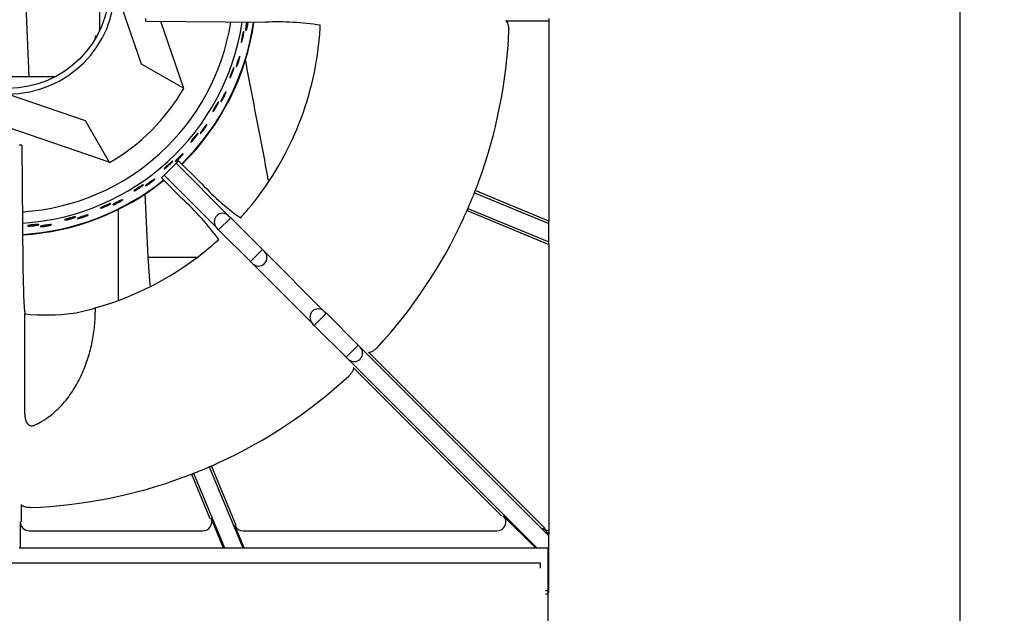
# Model space of a CAD drawing. Units: millimetres. Extents: x 9 to 10218, y 5 to 16280.
# Drawn here: x 9256 to 9533, y 14302 to 14470 of the extents above; entities that cross this region are included whole.
import ezdxf

# ---------------------------------------------------------------- set-up
doc = ezdxf.new("R2010")
doc.units = ezdxf.units.MM
for name, color, linetype in [('70738_RANGETOPGR', 7, 'Continuous'), ('D__USER_가스렌지_TAR', 7, 'Continuous'), ('D__USER_가스렌지_부품_', 7, 'Continuous'), ('TAHP-TOP_BURNER_', 7, 'Continuous'), ('TAR-24-7240', 7, 'Continuous'), ('TAR-36-7333B', 7, 'Continuous'), ('TAR-36-7335B', 7, 'Continuous'), ('TAR-36-7342B', 7, 'Continuous')]:
    doc.layers.add(name, color=color, linetype=linetype)
doc.dimstyles.new('ISO-25', dxfattribs={"dimtxt": 2.5, "dimasz": 2.5, "dimexe": 1.25, "dimexo": 0.625, "dimtad": 1, "dimtxsty": 'Standard', "dimcen": 2.5, "dimadec": 0, "dimazin": 0, "dimtfac": 1, "dimtmove": 0, "dimatfit": 3, "dimfxl": 1, "dimarcsym": 0})

# ---------------------------------------------------------------- blocks, each defined once
blk = doc.blocks.new('*D807')
at = {"color": 0, "lineweight": -2, "transparency": 16777216}
for p, q in [((9409.75, 15006.93), (9533.25, 15006.93)), ((9520.75, 14981.93), (9520.75, 14222.13)), ((9410.24, 14197.13), (9533.25, 14197.13))]:
    blk.add_line(p, q, dxfattribs=at)
at = {"color": 0, "transparency": 16777216}
for points in [[(9516.58, 14981.93), (9524.91, 14981.93), (9520.75, 15006.93)], [(9516.58, 14222.13), (9524.91, 14222.13), (9520.75, 14197.13)]]:
    blk.add_solid(points, dxfattribs=at)
at = {"layer": 'Defpoints', "color": 0, "transparency": 16777216}
for p in [(9403.5, 15006.93), (9403.99, 14197.13), (9520.75, 14197.13)]:
    blk.add_point(p, dxfattribs=at)
at = {"color": 0, "transparency": 16777216, "insert": (9502, 14602.03), "char_height": 25, "attachment_point": 5, "rotation": 90}
blk.add_mtext('810', dxfattribs=at)

msp = doc.modelspace()

# ---------------------------------------------------------------- linework, layer by layer
msp.add_line((8797.494, 14316.631), (9402.494, 14316.631))
at = {"layer": '70738_RANGETOPGR', "color": 7, "linetype": 'Continuous'}
for p, q in [((9291.49, 14469.385), (9291.49, 14470.154)), ((9291.49, 14469.385), (9325.204, 14469.084)), ((9392.83, 14469.496), (9404.996, 14469.496)), ((9404.996, 14470.154), (9404.996, 14469.496)), ((9404.996, 14469.496), (9404.996, 14466.999)), ((9393.699, 14466.999), (9393.698, 14466.912)), ((9404.996, 14466.999), (9404.996, 14415.731)), ((9256.54, 14434.435), (9255.771, 14434.435)), ((9256.54, 14434.435), (9256.842, 14400.721)), ((9299.975, 14429.318), (9296.607, 14425.95)), ((9300.679, 14430.022), (9299.975, 14429.318)), ((9299.975, 14429.318), (9314.776, 14414.517)), ((9300.679, 14430.022), (9306.611, 14424.196)), ((9296.607, 14425.95), (9295.903, 14425.246)), ((9301.73, 14419.314), (9295.903, 14425.246)), ((9296.607, 14425.95), (9311.408, 14411.15)), ((9384.015, 14421.006), (9404.996, 14412.316)), ((9404.996, 14413.028), (9384.255, 14421.619)), ((9381.929, 14416.003), (9404.996, 14406.448)), ((9382.192, 14416.606), (9404.996, 14407.161)), ((9404.996, 14415.731), (9404.996, 14413.028)), ((9311.943, 14410.563), (9315.363, 14413.982)), ((9314.776, 14414.517), (9315.363, 14413.982)), ((9315.363, 14413.982), (9324.343, 14405.002)), ((9404.996, 14412.316), (9404.996, 14413.028)), ((9404.996, 14407.161), (9404.996, 14412.316)), ((9311.943, 14410.563), (9311.408, 14411.15)), ((9320.924, 14401.582), (9311.943, 14410.563)), ((9404.996, 14406.448), (9404.996, 14407.161)), ((9320.924, 14401.582), (9324.343, 14405.002)), ((9324.343, 14405.002), (9324.878, 14404.415)), ((9324.878, 14404.415), (9341.716, 14387.577)), ((9404.996, 14406.448), (9404.996, 14403.745)), ((9321.511, 14401.047), (9320.924, 14401.582)), ((9404.996, 14403.745), (9404.996, 14328.759)), ((9321.511, 14401.047), (9338.349, 14384.209)), ((9277.202, 14388.533), (9277.202, 14387.388)), ((9341.716, 14387.577), (9342.304, 14387.041)), ((9257.359, 14358.597), (9257.359, 14386.842)), ((9338.884, 14383.622), (9342.304, 14387.041)), ((9342.304, 14387.041), (9351.284, 14378.061)), ((9338.884, 14383.622), (9338.349, 14384.209)), ((9347.865, 14374.642), (9338.884, 14383.622)), ((9347.865, 14374.642), (9351.284, 14378.061)), ((9351.284, 14378.061), (9351.819, 14377.474)), ((9351.819, 14377.474), (9404.996, 14324.297)), ((9356.58, 14377.299), (9356.519, 14377.237)), ((9348.452, 14374.106), (9347.865, 14374.642)), ((9348.452, 14374.106), (9401.629, 14320.929)), ((9403.885, 14326.339), (9354.138, 14376.086)), ((9349.84, 14371.788), (9391.67, 14329.958)), ((9348.689, 14369.407), (9348.626, 14369.346)), ((9309.319, 14343.733), (9318.765, 14320.929)), ((9316.865, 14327.236), (9309.922, 14343.997)), ((9304.306, 14341.671), (9309.494, 14329.147)), ((9304.919, 14341.911), (9313.61, 14320.929)), ((9256.429, 14328.192), (9256.429, 14333.096)), ((9259.014, 14332.227), (9258.927, 14332.226)), ((9309.85, 14329.147), (9313.254, 14320.929)), ((9401.164, 14320.929), (9392.135, 14329.958)), ((9256.1, 14328.192), (9256.1, 14320.929)), ((9319.121, 14320.929), (9316.509, 14327.236)), ((9403.335, 14326.424), (9404.996, 14324.762)), ((9404.996, 14328.759), (9404.996, 14325.692)), ((9258.603, 14325.692), (9307.537, 14325.692)), ((9318.822, 14325.692), (9390.361, 14325.692)), ((9404.996, 14325.692), (9404.996, 14324.762)), ((9404.996, 14324.297), (9404.996, 14324.762)), ((9404.996, 14320.929), (9404.996, 14324.297)), ((9255.771, 14320.929), (9256.1, 14320.929)), ((9313.254, 14320.929), (9313.61, 14320.929)), ((9313.61, 14320.929), (9318.765, 14320.929)), ((9318.765, 14320.929), (9319.121, 14320.929)), ((9401.164, 14320.929), (9401.629, 14320.929)), ((9401.629, 14320.929), (9404.996, 14320.929)), ((9404.996, 14320.929), (9404.996, 14320.929))]:
    msp.add_line(p, q, dxfattribs=at)
for centre, radius, start, end in [((9328.785, 14395.115), 74.055, 80.82264, 92.77105), ((9253.39, 14472.535), 87.312, 356.75501, 357.16858), ((9253.39, 14472.535), 87.313, 320.01923, 354.98077), ((9253.39, 14472.535), 87.313, 354.98077, 356.75501), ((9253.39, 14472.535), 140.421, 339.75965, 357.70474), ((9361.447, 14473.968), 74.055, 222.22895, 234.17736), ((9253.39, 14472.535), 140.421, 338.74017, 339.75965), ((9253.39, 14472.535), 140.421, 336.52834, 338.47166), ((9253.39, 14472.535), 140.421, 338.47166, 338.74017), ((9248.196, 14361.116), 79.075, 36.20314, 47.39056), ((9313.092, 14412.834), 2.381, 45, 225), ((9253.39, 14472.535), 87.312, 318.24499, 320.01923), ((9253.39, 14472.535), 140.421, 335.24035, 336.25983), ((9253.39, 14472.535), 140.421, 336.25983, 336.52834), ((9253.39, 14472.535), 87.313, 317.83142, 318.24499), ((9253.39, 14472.535), 140.421, 317.29526, 335.24035), ((9253.39, 14472.535), 87.313, 309.98077, 311.75501), ((9253.39, 14472.535), 87.313, 311.75501, 312.16858), ((9253.39, 14472.535), 87.313, 285.82662, 309.98077), ((9323.195, 14402.731), 2.381, 225, 45), ((9436.383, 14400.461), 179.542, 179.91714, 184.35034), ((9253.39, 14472.535), 87.313, 281.65, 285.82662), ((9340.033, 14385.893), 2.381, 45, 225), ((9263.342, 14451.503), 64.937, 264.71338, 276.79161), ((9350.135, 14375.79), 2.381, 225, 45), ((9253.39, 14472.535), 140.421, 294.75965, 312.70474), ((9253.39, 14472.535), 140.421, 291.52834, 293.47166), ((9253.39, 14472.535), 140.421, 293.47166, 293.74017), ((9253.39, 14472.535), 140.421, 293.74017, 294.75965), ((9253.39, 14472.535), 140.421, 272.29526, 290.24035), ((9253.39, 14472.535), 140.421, 290.24035, 291.25983), ((9253.39, 14472.535), 140.421, 291.25983, 291.52834)]:
    msp.add_arc(centre, radius, start, end, dxfattribs=at)
for centre, major_axis, ratio, start_param, end_param in [((9307.537, 14328.192), (-2.503, 0), 0.9987594, 1.5707963, 3.5338531), ((9390.361, 14328.192), (-2.505, 0), 0.997885, 1.5707963, 3.9259322), ((9258.603, 14328.192), (2.503, 0), 0.9989408, 3.1415927, 4.712389), ((9318.822, 14328.192), (-2.503, 0), 0.9987594, 0.3922604, 1.5707963)]:
    msp.add_ellipse(centre, major_axis=major_axis, ratio=ratio, start_param=start_param, end_param=end_param, dxfattribs=at)
for points, knots in [([(9393.699, 14466.999), (9393.697, 14467.164), (9393.689, 14467.326), (9393.661, 14467.645), (9393.642, 14467.803), (9393.595, 14468.102), (9393.566, 14468.243), (9393.5, 14468.511), (9393.463, 14468.637), (9393.342, 14468.975), (9393.247, 14469.157), (9393.096, 14469.346), (9393.044, 14469.396), (9392.938, 14469.468), (9392.883, 14469.489), (9392.83, 14469.496)], [0, 0, 0, 0, 0.125, 0.125, 0.25, 0.25, 0.375, 0.375, 0.5, 0.5, 0.75, 0.75, 0.875, 0.875, 1, 1, 1, 1]), ([(9259.883, 14355.434), (9260.725, 14355.782), (9261.54, 14356.192), (9263.07, 14357.091), (9263.792, 14357.581), (9265.164, 14358.628), (9265.815, 14359.185), (9267.053, 14360.357), (9267.635, 14360.966), (9269.274, 14362.836), (9270.234, 14364.147), (9271.519, 14366.184), (9271.922, 14366.875), (9272.68, 14368.28), (9273.035, 14368.992), (9274.022, 14371.136), (9274.582, 14372.581), (9275.537, 14375.494), (9275.93, 14376.962), (9276.562, 14379.919), (9276.8, 14381.407), (9277.041, 14383.653), (9277.101, 14384.403), (9277.182, 14385.898), (9277.202, 14386.644), (9277.202, 14387.388)], [0, 0, 0, 0, 0.0625, 0.0625, 0.125, 0.125, 0.1875, 0.1875, 0.25, 0.25, 0.375, 0.375, 0.4375, 0.4375, 0.5, 0.5, 0.625, 0.625, 0.75, 0.75, 0.875, 0.875, 0.9375, 0.9375, 1, 1, 1, 1]), ([(9356.519, 14377.237), (9356.4, 14377.122), (9356.28, 14377.013), (9356.035, 14376.807), (9355.91, 14376.709), (9355.665, 14376.531), (9355.544, 14376.451), (9355.309, 14376.308), (9355.193, 14376.246), (9354.869, 14376.092), (9354.673, 14376.03), (9354.433, 14376.003), (9354.36, 14376.005), (9354.234, 14376.03), (9354.181, 14376.053), (9354.138, 14376.086)], [0, 0, 0, 0, 0.125, 0.125, 0.25, 0.25, 0.375, 0.375, 0.5, 0.5, 0.75, 0.75, 0.875, 0.875, 1, 1, 1, 1]), ([(9349.84, 14371.788), (9349.873, 14371.745), (9349.896, 14371.691), (9349.92, 14371.565), (9349.922, 14371.493), (9349.895, 14371.253), (9349.833, 14371.057), (9349.68, 14370.732), (9349.617, 14370.617), (9349.475, 14370.381), (9349.395, 14370.261), (9349.217, 14370.015), (9349.118, 14369.89), (9348.912, 14369.646), (9348.804, 14369.525), (9348.689, 14369.407)], [0, 0, 0, 0, 0.125, 0.125, 0.25, 0.25, 0.5, 0.5, 0.625, 0.625, 0.75, 0.75, 0.875, 0.875, 1, 1, 1, 1]), ([(9257.359, 14358.597), (9257.359, 14358.192), (9257.396, 14357.793), (9257.52, 14357.207), (9257.573, 14357.014), (9257.71, 14356.633), (9257.792, 14356.447), (9257.993, 14356.097), (9258.113, 14355.931), (9258.321, 14355.717), (9258.395, 14355.651), (9258.556, 14355.532), (9258.643, 14355.48), (9258.913, 14355.354), (9259.111, 14355.31), (9259.407, 14355.312), (9259.506, 14355.324), (9259.698, 14355.366), (9259.792, 14355.396), (9259.883, 14355.434)], [0, 0, 0, 0, 0.25, 0.25, 0.375, 0.375, 0.5, 0.5, 0.625, 0.625, 0.6875, 0.6875, 0.75, 0.75, 0.875, 0.875, 0.9375, 0.9375, 1, 1, 1, 1]), ([(9258.927, 14332.226), (9258.761, 14332.229), (9258.599, 14332.237), (9258.281, 14332.264), (9258.123, 14332.283), (9257.824, 14332.331), (9257.682, 14332.359), (9257.414, 14332.425), (9257.289, 14332.463), (9256.951, 14332.583), (9256.768, 14332.678), (9256.579, 14332.829), (9256.529, 14332.881), (9256.458, 14332.988), (9256.436, 14333.042), (9256.429, 14333.096)], [0, 0, 0, 0, 0.125, 0.125, 0.25, 0.25, 0.375, 0.375, 0.5, 0.5, 0.75, 0.75, 0.875, 0.875, 1, 1, 1, 1]), ([(9404.996, 14325.692), (9404.683, 14325.706), (9404.383, 14325.776), (9403.81, 14326.028), (9403.556, 14326.202), (9403.335, 14326.424)], [0, 0, 0, 0, 0.5, 0.5, 1, 1, 1, 1])]:
    msp.add_open_spline(points, degree=3, knots=knots, dxfattribs=at)
at = {"layer": 'D__USER_가스렌지_TAR', "color": 7, "linetype": 'Continuous'}
msp.add_line((9258.6, 14453.746), (9256.354, 14507.344), dxfattribs=at)
at = {"layer": 'D__USER_가스렌지_부품_', "color": 7, "linetype": 'Continuous'}
for p, q in [((9290.261, 14457.293), (9282.809, 14479.01)), ((9295.569, 14469.349), (9302.04, 14450.493)), ((9302.04, 14450.493), (9290.261, 14457.293)), ((9252.646, 14448.848), (9274.363, 14441.395)), ((9302.04, 14450.493), (9302.14, 14450.435)), ((9274.363, 14441.395), (9281.164, 14429.617)), ((9281.164, 14429.617), (9252.646, 14439.403)), ((9281.221, 14429.517), (9281.164, 14429.617)), ((9292.096, 14402.81), (9291.294, 14420.717)), ((9292.666, 14394.829), (9292.096, 14402.81)), ((9292.096, 14402.81), (9305.944, 14402.81))]:
    msp.add_line(p, q, dxfattribs=at)
msp.add_circle((9252.646, 14479.01), 28.575, dxfattribs=at)
for radius, start, end in [(30.162, 270, 0), (63.5, 273.67468, 351.06378), (66.675, 273.52121, 351.45918), (69.85, 314.44998, 351.83199), (69.977, 314.45898, 351.86907), (57.15, 300, 330), (69.977, 273.37734, 308.8778), (69.85, 273.38792, 308.87492)]:
    msp.add_arc((9252.646, 14479.01), radius, start, end, dxfattribs=at)
for points, knots in [([(9319.839, 14467.22), (9319.806, 14467.099), (9319.774, 14466.998), (9319.746, 14466.926), (9319.718, 14466.854), (9319.694, 14466.809), (9319.675, 14466.795), (9319.656, 14466.78), (9319.642, 14466.795), (9319.634, 14466.84), (9319.626, 14466.884), (9319.624, 14466.958), (9319.627, 14467.057), (9319.631, 14467.155), (9319.641, 14467.28), (9319.655, 14467.421), (9319.67, 14467.562), (9319.689, 14467.722), (9319.712, 14467.89), (9319.734, 14468.057), (9319.761, 14468.236), (9319.789, 14468.411), (9319.817, 14468.586), (9319.847, 14468.763), (9319.877, 14468.926), (9319.891, 14469), (9319.905, 14469.073), (9319.919, 14469.142)], [0, 0, 0, 0, 0.05397188, 0.05397188, 0.05397188, 0.1079364, 0.1079364, 0.1079364, 0.16199469, 0.16199469, 0.16199469, 0.21599433, 0.21599433, 0.21599433, 0.2698235, 0.2698235, 0.2698235, 0.32347713, 0.32347713, 0.32347713, 0.3770094, 0.3770094, 0.3770094, 0.43048463, 0.43048463, 0.43048463, 0.45480482, 0.45480482, 0.45480482, 0.45480482]), ([(9320.171, 14469.139), (9320.166, 14469.085), (9320.16, 14469.03), (9320.154, 14468.973), (9320.137, 14468.811), (9320.114, 14468.636), (9320.088, 14468.461), (9320.062, 14468.286), (9320.032, 14468.108), (9320.001, 14467.939), (9319.969, 14467.771), (9319.935, 14467.609), (9319.901, 14467.466), (9319.88, 14467.377), (9319.859, 14467.294), (9319.839, 14467.22)], [0.78810654, 0.78810654, 0.78810654, 0.78810654, 0.80696424, 0.80696424, 0.80696424, 0.86058095, 0.86058095, 0.86058095, 0.91391305, 0.91391305, 0.91391305, 0.96716686, 0.96716686, 0.96716686, 1, 1, 1, 1]), ([(9318.634, 14464.059), (9318.593, 14463.919), (9318.553, 14463.795), (9318.517, 14463.696), (9318.48, 14463.597), (9318.448, 14463.522), (9318.421, 14463.475), (9318.394, 14463.428), (9318.373, 14463.409), (9318.359, 14463.419), (9318.345, 14463.429), (9318.338, 14463.469), (9318.338, 14463.536), (9318.338, 14463.603), (9318.346, 14463.699), (9318.36, 14463.815), (9318.374, 14463.932), (9318.396, 14464.073), (9318.422, 14464.227), (9318.448, 14464.381), (9318.48, 14464.553), (9318.515, 14464.727), (9318.549, 14464.901), (9318.588, 14465.082), (9318.626, 14465.256), (9318.665, 14465.429), (9318.705, 14465.599), (9318.744, 14465.752), (9318.782, 14465.905), (9318.82, 14466.044), (9318.854, 14466.159), (9318.889, 14466.273), (9318.92, 14466.366), (9318.948, 14466.43), (9318.975, 14466.494), (9318.998, 14466.532), (9319.015, 14466.539), (9319.033, 14466.547), (9319.046, 14466.525), (9319.052, 14466.475), (9319.058, 14466.425), (9319.058, 14466.345), (9319.052, 14466.243), (9319.046, 14466.14), (9319.033, 14466.01), (9319.014, 14465.865), (9318.995, 14465.72), (9318.97, 14465.554), (9318.939, 14465.383), (9318.909, 14465.212), (9318.873, 14465.03), (9318.835, 14464.854), (9318.796, 14464.679), (9318.754, 14464.503), (9318.712, 14464.343), (9318.686, 14464.243), (9318.66, 14464.147), (9318.634, 14464.059)], [0, 0, 0, 0, 0.0529928, 0.0529928, 0.0529928, 0.105976, 0.105976, 0.105976, 0.1591168, 0.1591168, 0.1591168, 0.2126422, 0.2126422, 0.2126422, 0.2665579, 0.2665579, 0.2665579, 0.3207567, 0.3207567, 0.3207567, 0.3750724, 0.3750724, 0.3750724, 0.429308, 0.429308, 0.429308, 0.4832607, 0.4832607, 0.4832607, 0.5367791, 0.5367791, 0.5367791, 0.5898629, 0.5898629, 0.5898629, 0.6427353, 0.6427353, 0.6427353, 0.6957913, 0.6957913, 0.6957913, 0.7494, 0.7494, 0.7494, 0.8036646, 0.8036646, 0.8036646, 0.8583099, 0.8583099, 0.8583099, 0.9128202, 0.9128202, 0.9128202, 0.9667726, 0.9667726, 0.9667726, 1, 1, 1, 1]), ([(9317.167, 14456.854), (9317.116, 14456.739), (9317.068, 14456.645), (9317.03, 14456.578), (9316.991, 14456.512), (9316.96, 14456.471), (9316.939, 14456.459), (9316.917, 14456.448), (9316.906, 14456.465), (9316.905, 14456.51), (9316.904, 14456.555), (9316.914, 14456.629), (9316.933, 14456.726), (9316.952, 14456.822), (9316.981, 14456.944), (9317.017, 14457.081), (9317.053, 14457.218), (9317.098, 14457.374), (9317.146, 14457.536), (9317.195, 14457.697), (9317.249, 14457.869), (9317.304, 14458.038), (9317.359, 14458.207), (9317.417, 14458.376), (9317.472, 14458.533), (9317.527, 14458.689), (9317.582, 14458.837), (9317.632, 14458.964), (9317.682, 14459.091), (9317.729, 14459.2), (9317.768, 14459.283), (9317.808, 14459.366), (9317.841, 14459.425), (9317.867, 14459.454), (9317.892, 14459.483), (9317.91, 14459.484), (9317.918, 14459.456), (9317.926, 14459.428), (9317.926, 14459.371), (9317.916, 14459.289), (9317.906, 14459.206), (9317.887, 14459.097), (9317.859, 14458.969), (9317.832, 14458.842), (9317.796, 14458.693), (9317.753, 14458.536), (9317.711, 14458.379), (9317.661, 14458.209), (9317.608, 14458.04), (9317.555, 14457.872), (9317.497, 14457.7), (9317.439, 14457.539), (9317.382, 14457.378), (9317.323, 14457.223), (9317.267, 14457.087), (9317.233, 14457.003), (9317.199, 14456.924), (9317.167, 14456.854)], [0, 0, 0, 0, 0.0539719, 0.0539719, 0.0539719, 0.1079364, 0.1079364, 0.1079364, 0.1619947, 0.1619947, 0.1619947, 0.2159943, 0.2159943, 0.2159943, 0.2698235, 0.2698235, 0.2698235, 0.3234771, 0.3234771, 0.3234771, 0.3770094, 0.3770094, 0.3770094, 0.4304846, 0.4304846, 0.4304846, 0.4839606, 0.4839606, 0.4839606, 0.5374953, 0.5374953, 0.5374953, 0.5911528, 0.5911528, 0.5911528, 0.6449861, 0.6449861, 0.6449861, 0.6989886, 0.6989886, 0.6989886, 0.753047, 0.753047, 0.753047, 0.8069642, 0.8069642, 0.8069642, 0.860581, 0.860581, 0.860581, 0.9139131, 0.9139131, 0.9139131, 0.9671669, 0.9671669, 0.9671669, 1, 1, 1, 1]), ([(9326.037, 14424.483), (9325.295, 14428.352), (9323.064, 14439.976), (9320.957, 14450.968), (9319.498, 14458.576)], [0.2787566, 0.2787566, 0.2787566, 0.2787566, 0.4269632, 0.72642199, 0.72642199, 0.72642199, 0.72642199]), ([(9315.483, 14453.92), (9315.42, 14453.788), (9315.361, 14453.672), (9315.31, 14453.58), (9315.259, 14453.488), (9315.214, 14453.419), (9315.181, 14453.377), (9315.147, 14453.335), (9315.123, 14453.319), (9315.111, 14453.331), (9315.098, 14453.344), (9315.098, 14453.384), (9315.108, 14453.45), (9315.119, 14453.516), (9315.142, 14453.609), (9315.174, 14453.722), (9315.206, 14453.836), (9315.25, 14453.972), (9315.3, 14454.12), (9315.35, 14454.268), (9315.408, 14454.432), (9315.469, 14454.599), (9315.531, 14454.765), (9315.597, 14454.938), (9315.662, 14455.104), (9315.728, 14455.268), (9315.794, 14455.43), (9315.856, 14455.576), (9315.918, 14455.72), (9315.977, 14455.852), (9316.029, 14455.96), (9316.08, 14456.067), (9316.126, 14456.154), (9316.163, 14456.213), (9316.2, 14456.272), (9316.229, 14456.306), (9316.247, 14456.31), (9316.266, 14456.315), (9316.275, 14456.291), (9316.273, 14456.241), (9316.272, 14456.191), (9316.26, 14456.112), (9316.238, 14456.012), (9316.215, 14455.911), (9316.182, 14455.785), (9316.141, 14455.645), (9316.099, 14455.504), (9316.048, 14455.344), (9315.991, 14455.18), (9315.935, 14455.016), (9315.871, 14454.842), (9315.805, 14454.674), (9315.74, 14454.507), (9315.671, 14454.34), (9315.604, 14454.188), (9315.563, 14454.094), (9315.522, 14454.003), (9315.483, 14453.92)], [0, 0, 0, 0, 0.0529928, 0.0529928, 0.0529928, 0.105976, 0.105976, 0.105976, 0.1591168, 0.1591168, 0.1591168, 0.2126422, 0.2126422, 0.2126422, 0.2665579, 0.2665579, 0.2665579, 0.3207567, 0.3207567, 0.3207567, 0.3750724, 0.3750724, 0.3750724, 0.429308, 0.429308, 0.429308, 0.4832607, 0.4832607, 0.4832607, 0.5367791, 0.5367791, 0.5367791, 0.5898629, 0.5898629, 0.5898629, 0.6427353, 0.6427353, 0.6427353, 0.6957913, 0.6957913, 0.6957913, 0.7494, 0.7494, 0.7494, 0.8036646, 0.8036646, 0.8036646, 0.8583099, 0.8583099, 0.8583099, 0.9128202, 0.9128202, 0.9128202, 0.9667726, 0.9667726, 0.9667726, 1, 1, 1, 1]), ([(9312.907, 14447.033), (9312.838, 14446.928), (9312.777, 14446.842), (9312.728, 14446.783), (9312.679, 14446.723), (9312.642, 14446.688), (9312.619, 14446.679), (9312.597, 14446.671), (9312.588, 14446.69), (9312.594, 14446.735), (9312.6, 14446.78), (9312.621, 14446.851), (9312.655, 14446.944), (9312.689, 14447.036), (9312.737, 14447.152), (9312.794, 14447.281), (9312.851, 14447.411), (9312.92, 14447.558), (9312.993, 14447.71), (9313.066, 14447.862), (9313.147, 14448.024), (9313.227, 14448.182), (9313.308, 14448.339), (9313.391, 14448.498), (9313.471, 14448.644), (9313.55, 14448.79), (9313.627, 14448.927), (9313.696, 14449.045), (9313.765, 14449.162), (9313.828, 14449.263), (9313.88, 14449.339), (9313.932, 14449.414), (9313.975, 14449.467), (9314.004, 14449.492), (9314.034, 14449.517), (9314.052, 14449.515), (9314.055, 14449.486), (9314.059, 14449.457), (9314.05, 14449.401), (9314.027, 14449.321), (9314.005, 14449.241), (9313.968, 14449.136), (9313.921, 14449.014), (9313.874, 14448.893), (9313.815, 14448.752), (9313.748, 14448.603), (9313.682, 14448.455), (9313.606, 14448.295), (9313.527, 14448.136), (9313.449, 14447.978), (9313.365, 14447.818), (9313.283, 14447.668), (9313.201, 14447.518), (9313.118, 14447.374), (9313.042, 14447.248), (9312.995, 14447.17), (9312.949, 14447.098), (9312.907, 14447.033)], [0, 0, 0, 0, 0.0539719, 0.0539719, 0.0539719, 0.1079364, 0.1079364, 0.1079364, 0.1619947, 0.1619947, 0.1619947, 0.2159943, 0.2159943, 0.2159943, 0.2698235, 0.2698235, 0.2698235, 0.3234771, 0.3234771, 0.3234771, 0.3770094, 0.3770094, 0.3770094, 0.4304846, 0.4304846, 0.4304846, 0.4839606, 0.4839606, 0.4839606, 0.5374953, 0.5374953, 0.5374953, 0.5911528, 0.5911528, 0.5911528, 0.6449861, 0.6449861, 0.6449861, 0.6989886, 0.6989886, 0.6989886, 0.753047, 0.753047, 0.753047, 0.8069642, 0.8069642, 0.8069642, 0.860581, 0.860581, 0.860581, 0.9139131, 0.9139131, 0.9139131, 0.9671669, 0.9671669, 0.9671669, 1, 1, 1, 1]), ([(9310.784, 14444.399), (9310.702, 14444.279), (9310.625, 14444.173), (9310.56, 14444.09), (9310.495, 14444.008), (9310.441, 14443.946), (9310.401, 14443.91), (9310.361, 14443.874), (9310.335, 14443.862), (9310.325, 14443.876), (9310.314, 14443.89), (9310.32, 14443.93), (9310.341, 14443.994), (9310.362, 14444.057), (9310.399, 14444.146), (9310.448, 14444.252), (9310.498, 14444.359), (9310.562, 14444.487), (9310.634, 14444.625), (9310.707, 14444.764), (9310.79, 14444.917), (9310.877, 14445.071), (9310.964, 14445.226), (9311.056, 14445.387), (9311.147, 14445.54), (9311.237, 14445.693), (9311.328, 14445.842), (9311.412, 14445.976), (9311.495, 14446.109), (9311.574, 14446.23), (9311.643, 14446.329), (9311.71, 14446.426), (9311.769, 14446.505), (9311.815, 14446.558), (9311.861, 14446.61), (9311.894, 14446.639), (9311.913, 14446.64), (9311.932, 14446.642), (9311.937, 14446.617), (9311.928, 14446.568), (9311.919, 14446.518), (9311.894, 14446.443), (9311.857, 14446.347), (9311.819, 14446.251), (9311.767, 14446.132), (9311.704, 14446), (9311.641, 14445.867), (9311.565, 14445.718), (9311.484, 14445.564), (9311.402, 14445.411), (9311.312, 14445.249), (9311.22, 14445.093), (9311.13, 14444.939), (9311.036, 14444.785), (9310.946, 14444.645), (9310.891, 14444.558), (9310.836, 14444.475), (9310.784, 14444.399)], [0, 0, 0, 0, 0.0529928, 0.0529928, 0.0529928, 0.105976, 0.105976, 0.105976, 0.1591168, 0.1591168, 0.1591168, 0.2126422, 0.2126422, 0.2126422, 0.2665579, 0.2665579, 0.2665579, 0.3207567, 0.3207567, 0.3207567, 0.3750724, 0.3750724, 0.3750724, 0.429308, 0.429308, 0.429308, 0.4832607, 0.4832607, 0.4832607, 0.5367791, 0.5367791, 0.5367791, 0.5898629, 0.5898629, 0.5898629, 0.6427353, 0.6427353, 0.6427353, 0.6957913, 0.6957913, 0.6957913, 0.7494, 0.7494, 0.7494, 0.8036646, 0.8036646, 0.8036646, 0.8583099, 0.8583099, 0.8583099, 0.9128202, 0.9128202, 0.9128202, 0.9667726, 0.9667726, 0.9667726, 1, 1, 1, 1]), ([(9307.163, 14438), (9307.078, 14437.907), (9307.004, 14437.832), (9306.947, 14437.781), (9306.889, 14437.729), (9306.847, 14437.7), (9306.823, 14437.696), (9306.8, 14437.691), (9306.794, 14437.711), (9306.807, 14437.755), (9306.82, 14437.798), (9306.852, 14437.865), (9306.9, 14437.951), (9306.948, 14438.037), (9307.013, 14438.144), (9307.09, 14438.263), (9307.167, 14438.382), (9307.257, 14438.516), (9307.354, 14438.655), (9307.45, 14438.794), (9307.554, 14438.941), (9307.659, 14439.084), (9307.763, 14439.227), (9307.87, 14439.371), (9307.971, 14439.503), (9308.072, 14439.634), (9308.17, 14439.758), (9308.257, 14439.863), (9308.344, 14439.969), (9308.422, 14440.058), (9308.485, 14440.125), (9308.548, 14440.192), (9308.598, 14440.237), (9308.631, 14440.257), (9308.665, 14440.277), (9308.681, 14440.272), (9308.681, 14440.243), (9308.68, 14440.214), (9308.662, 14440.16), (9308.627, 14440.084), (9308.592, 14440.009), (9308.54, 14439.911), (9308.475, 14439.798), (9308.409, 14439.686), (9308.329, 14439.556), (9308.239, 14439.419), (9308.151, 14439.283), (9308.051, 14439.137), (9307.948, 14438.992), (9307.846, 14438.849), (9307.738, 14438.703), (9307.633, 14438.568), (9307.529, 14438.433), (9307.425, 14438.304), (9307.33, 14438.191), (9307.271, 14438.121), (9307.214, 14438.057), (9307.163, 14438)], [0, 0, 0, 0, 0.0539719, 0.0539719, 0.0539719, 0.1079364, 0.1079364, 0.1079364, 0.1619947, 0.1619947, 0.1619947, 0.2159943, 0.2159943, 0.2159943, 0.2698235, 0.2698235, 0.2698235, 0.3234771, 0.3234771, 0.3234771, 0.3770094, 0.3770094, 0.3770094, 0.4304846, 0.4304846, 0.4304846, 0.4839606, 0.4839606, 0.4839606, 0.5374953, 0.5374953, 0.5374953, 0.5911528, 0.5911528, 0.5911528, 0.6449861, 0.6449861, 0.6449861, 0.6989886, 0.6989886, 0.6989886, 0.753047, 0.753047, 0.753047, 0.8069642, 0.8069642, 0.8069642, 0.860581, 0.860581, 0.860581, 0.9139131, 0.9139131, 0.9139131, 0.9671669, 0.9671669, 0.9671669, 1, 1, 1, 1]), ([(9304.654, 14435.73), (9304.554, 14435.625), (9304.462, 14435.532), (9304.385, 14435.461), (9304.308, 14435.389), (9304.244, 14435.337), (9304.199, 14435.307), (9304.154, 14435.278), (9304.126, 14435.27), (9304.118, 14435.286), (9304.11, 14435.301), (9304.122, 14435.34), (9304.153, 14435.399), (9304.183, 14435.459), (9304.234, 14435.541), (9304.299, 14435.638), (9304.365, 14435.736), (9304.448, 14435.852), (9304.541, 14435.977), (9304.635, 14436.103), (9304.741, 14436.241), (9304.851, 14436.38), (9304.961, 14436.519), (9305.077, 14436.663), (9305.191, 14436.801), (9305.304, 14436.937), (9305.417, 14437.071), (9305.521, 14437.19), (9305.624, 14437.308), (9305.721, 14437.415), (9305.804, 14437.502), (9305.886, 14437.588), (9305.957, 14437.656), (9306.01, 14437.701), (9306.063, 14437.746), (9306.101, 14437.769), (9306.12, 14437.767), (9306.139, 14437.766), (9306.14, 14437.741), (9306.123, 14437.694), (9306.106, 14437.646), (9306.07, 14437.575), (9306.018, 14437.487), (9305.966, 14437.398), (9305.896, 14437.288), (9305.813, 14437.168), (9305.73, 14437.046), (9305.632, 14436.911), (9305.527, 14436.772), (9305.423, 14436.633), (9305.308, 14436.488), (9305.193, 14436.348), (9305.08, 14436.209), (9304.963, 14436.072), (9304.853, 14435.948), (9304.784, 14435.871), (9304.717, 14435.798), (9304.654, 14435.73)], [0, 0, 0, 0, 0.0529928, 0.0529928, 0.0529928, 0.105976, 0.105976, 0.105976, 0.1591168, 0.1591168, 0.1591168, 0.2126422, 0.2126422, 0.2126422, 0.2665579, 0.2665579, 0.2665579, 0.3207567, 0.3207567, 0.3207567, 0.3750724, 0.3750724, 0.3750724, 0.429308, 0.429308, 0.429308, 0.4832607, 0.4832607, 0.4832607, 0.5367791, 0.5367791, 0.5367791, 0.5898629, 0.5898629, 0.5898629, 0.6427353, 0.6427353, 0.6427353, 0.6957913, 0.6957913, 0.6957913, 0.7494, 0.7494, 0.7494, 0.8036646, 0.8036646, 0.8036646, 0.8583099, 0.8583099, 0.8583099, 0.9128202, 0.9128202, 0.9128202, 0.9667726, 0.9667726, 0.9667726, 1, 1, 1, 1]), ([(9300.076, 14429.977), (9299.978, 14429.898), (9299.893, 14429.835), (9299.828, 14429.794), (9299.764, 14429.752), (9299.717, 14429.73), (9299.693, 14429.729), (9299.669, 14429.729), (9299.667, 14429.749), (9299.686, 14429.79), (9299.706, 14429.83), (9299.748, 14429.892), (9299.809, 14429.969), (9299.87, 14430.047), (9299.951, 14430.142), (9300.046, 14430.248), (9300.14, 14430.353), (9300.25, 14430.471), (9300.367, 14430.594), (9300.484, 14430.716), (9300.61, 14430.845), (9300.736, 14430.97), (9300.861, 14431.095), (9300.989, 14431.22), (9301.11, 14431.334), (9301.23, 14431.449), (9301.346, 14431.556), (9301.448, 14431.646), (9301.55, 14431.736), (9301.642, 14431.813), (9301.714, 14431.869), (9301.787, 14431.925), (9301.844, 14431.961), (9301.88, 14431.976), (9301.916, 14431.991), (9301.932, 14431.983), (9301.926, 14431.955), (9301.921, 14431.926), (9301.895, 14431.875), (9301.848, 14431.806), (9301.802, 14431.737), (9301.735, 14431.649), (9301.653, 14431.547), (9301.571, 14431.447), (9301.471, 14431.331), (9301.362, 14431.21), (9301.253, 14431.089), (9301.131, 14430.96), (9301.007, 14430.834), (9300.884, 14430.708), (9300.754, 14430.581), (9300.63, 14430.464), (9300.505, 14430.347), (9300.382, 14430.236), (9300.271, 14430.139), (9300.202, 14430.08), (9300.136, 14430.025), (9300.076, 14429.977)], [0, 0, 0, 0, 0.0539719, 0.0539719, 0.0539719, 0.1079364, 0.1079364, 0.1079364, 0.1619947, 0.1619947, 0.1619947, 0.2159943, 0.2159943, 0.2159943, 0.2698235, 0.2698235, 0.2698235, 0.3234771, 0.3234771, 0.3234771, 0.3770094, 0.3770094, 0.3770094, 0.4304846, 0.4304846, 0.4304846, 0.4839606, 0.4839606, 0.4839606, 0.5374953, 0.5374953, 0.5374953, 0.5911528, 0.5911528, 0.5911528, 0.6449861, 0.6449861, 0.6449861, 0.6989886, 0.6989886, 0.6989886, 0.753047, 0.753047, 0.753047, 0.8069642, 0.8069642, 0.8069642, 0.860581, 0.860581, 0.860581, 0.9139131, 0.9139131, 0.9139131, 0.9671669, 0.9671669, 0.9671669, 1, 1, 1, 1]), ([(9297.243, 14428.128), (9297.128, 14428.039), (9297.022, 14427.962), (9296.935, 14427.903), (9296.848, 14427.845), (9296.777, 14427.803), (9296.728, 14427.781), (9296.678, 14427.758), (9296.65, 14427.756), (9296.645, 14427.772), (9296.639, 14427.789), (9296.657, 14427.825), (9296.696, 14427.879), (9296.736, 14427.933), (9296.798, 14428.006), (9296.878, 14428.092), (9296.959, 14428.178), (9297.059, 14428.28), (9297.171, 14428.389), (9297.283, 14428.498), (9297.409, 14428.618), (9297.539, 14428.738), (9297.669, 14428.858), (9297.807, 14428.983), (9297.941, 14429.101), (9298.074, 14429.218), (9298.206, 14429.332), (9298.327, 14429.433), (9298.448, 14429.534), (9298.56, 14429.624), (9298.656, 14429.697), (9298.751, 14429.769), (9298.831, 14429.826), (9298.891, 14429.862), (9298.95, 14429.898), (9298.991, 14429.914), (9299.01, 14429.91), (9299.028, 14429.906), (9299.026, 14429.881), (9299.001, 14429.837), (9298.977, 14429.793), (9298.931, 14429.728), (9298.866, 14429.649), (9298.8, 14429.569), (9298.713, 14429.472), (9298.613, 14429.366), (9298.512, 14429.259), (9298.394, 14429.14), (9298.268, 14429.019), (9298.143, 14428.899), (9298.008, 14428.773), (9297.873, 14428.653), (9297.739, 14428.534), (9297.602, 14428.417), (9297.473, 14428.311), (9297.394, 14428.246), (9297.316, 14428.184), (9297.243, 14428.128)], [0, 0, 0, 0, 0.0529928, 0.0529928, 0.0529928, 0.105976, 0.105976, 0.105976, 0.1591168, 0.1591168, 0.1591168, 0.2126422, 0.2126422, 0.2126422, 0.2665579, 0.2665579, 0.2665579, 0.3207567, 0.3207567, 0.3207567, 0.3750724, 0.3750724, 0.3750724, 0.429308, 0.429308, 0.429308, 0.4832607, 0.4832607, 0.4832607, 0.5367791, 0.5367791, 0.5367791, 0.5898629, 0.5898629, 0.5898629, 0.6427353, 0.6427353, 0.6427353, 0.6957913, 0.6957913, 0.6957913, 0.7494, 0.7494, 0.7494, 0.8036646, 0.8036646, 0.8036646, 0.8583099, 0.8583099, 0.8583099, 0.9128202, 0.9128202, 0.9128202, 0.9667726, 0.9667726, 0.9667726, 1, 1, 1, 1]), ([(9288.734, 14421.778), (9288.606, 14421.708), (9288.49, 14421.648), (9288.395, 14421.604), (9288.299, 14421.56), (9288.223, 14421.53), (9288.171, 14421.515), (9288.119, 14421.501), (9288.09, 14421.503), (9288.087, 14421.52), (9288.085, 14421.537), (9288.108, 14421.571), (9288.155, 14421.617), (9288.203, 14421.665), (9288.276, 14421.727), (9288.368, 14421.799), (9288.461, 14421.872), (9288.576, 14421.956), (9288.703, 14422.047), (9288.831, 14422.137), (9288.975, 14422.236), (9289.122, 14422.334), (9289.27, 14422.433), (9289.425, 14422.534), (9289.575, 14422.629), (9289.725, 14422.724), (9289.874, 14422.817), (9290.01, 14422.898), (9290.144, 14422.978), (9290.269, 14423.05), (9290.375, 14423.107), (9290.48, 14423.163), (9290.568, 14423.207), (9290.633, 14423.233), (9290.697, 14423.259), (9290.74, 14423.269), (9290.758, 14423.262), (9290.776, 14423.255), (9290.769, 14423.23), (9290.738, 14423.191), (9290.707, 14423.151), (9290.651, 14423.094), (9290.575, 14423.026), (9290.497, 14422.958), (9290.396, 14422.875), (9290.281, 14422.786), (9290.164, 14422.696), (9290.029, 14422.598), (9289.886, 14422.498), (9289.744, 14422.399), (9289.59, 14422.296), (9289.438, 14422.198), (9289.287, 14422.101), (9289.134, 14422.007), (9288.99, 14421.923), (9288.901, 14421.871), (9288.815, 14421.822), (9288.734, 14421.778)], [0, 0, 0, 0, 0.0529928, 0.0529928, 0.0529928, 0.105976, 0.105976, 0.105976, 0.1591168, 0.1591168, 0.1591168, 0.2126422, 0.2126422, 0.2126422, 0.2665579, 0.2665579, 0.2665579, 0.3207567, 0.3207567, 0.3207567, 0.3750724, 0.3750724, 0.3750724, 0.429308, 0.429308, 0.429308, 0.4832607, 0.4832607, 0.4832607, 0.5367791, 0.5367791, 0.5367791, 0.5898629, 0.5898629, 0.5898629, 0.6427353, 0.6427353, 0.6427353, 0.6957913, 0.6957913, 0.6957913, 0.7494, 0.7494, 0.7494, 0.8036646, 0.8036646, 0.8036646, 0.8583099, 0.8583099, 0.8583099, 0.9128202, 0.9128202, 0.9128202, 0.9667726, 0.9667726, 0.9667726, 1, 1, 1, 1]), ([(9291.821, 14423.161), (9291.712, 14423.098), (9291.619, 14423.05), (9291.548, 14423.019), (9291.478, 14422.988), (9291.429, 14422.973), (9291.405, 14422.976), (9291.381, 14422.979), (9291.382, 14423), (9291.408, 14423.037), (9291.433, 14423.074), (9291.484, 14423.128), (9291.557, 14423.195), (9291.629, 14423.262), (9291.724, 14423.343), (9291.834, 14423.433), (9291.943, 14423.522), (9292.071, 14423.622), (9292.205, 14423.725), (9292.34, 14423.827), (9292.485, 14423.934), (9292.628, 14424.039), (9292.772, 14424.143), (9292.918, 14424.246), (9293.055, 14424.34), (9293.192, 14424.434), (9293.323, 14424.521), (9293.438, 14424.595), (9293.553, 14424.668), (9293.655, 14424.729), (9293.736, 14424.773), (9293.816, 14424.817), (9293.878, 14424.844), (9293.916, 14424.853), (9293.954, 14424.862), (9293.968, 14424.853), (9293.959, 14424.825), (9293.949, 14424.798), (9293.915, 14424.751), (9293.858, 14424.691), (9293.802, 14424.63), (9293.722, 14424.552), (9293.625, 14424.465), (9293.528, 14424.379), (9293.411, 14424.28), (9293.284, 14424.177), (9293.158, 14424.076), (9293.018, 14423.967), (9292.875, 14423.862), (9292.734, 14423.757), (9292.586, 14423.652), (9292.445, 14423.555), (9292.303, 14423.459), (9292.165, 14423.368), (9292.04, 14423.291), (9291.962, 14423.243), (9291.888, 14423.199), (9291.821, 14423.161)], [0, 0, 0, 0, 0.0539719, 0.0539719, 0.0539719, 0.1079364, 0.1079364, 0.1079364, 0.1619947, 0.1619947, 0.1619947, 0.2159943, 0.2159943, 0.2159943, 0.2698235, 0.2698235, 0.2698235, 0.3234771, 0.3234771, 0.3234771, 0.3770094, 0.3770094, 0.3770094, 0.4304846, 0.4304846, 0.4304846, 0.4839606, 0.4839606, 0.4839606, 0.5374953, 0.5374953, 0.5374953, 0.5911528, 0.5911528, 0.5911528, 0.6449861, 0.6449861, 0.6449861, 0.6989886, 0.6989886, 0.6989886, 0.753047, 0.753047, 0.753047, 0.8069642, 0.8069642, 0.8069642, 0.860581, 0.860581, 0.860581, 0.9139131, 0.9139131, 0.9139131, 0.9671669, 0.9671669, 0.9671669, 1, 1, 1, 1]), ([(9279.337, 14416.837), (9279.2, 14416.788), (9279.075, 14416.747), (9278.974, 14416.719), (9278.873, 14416.69), (9278.793, 14416.672), (9278.739, 14416.666), (9278.686, 14416.66), (9278.658, 14416.666), (9278.658, 14416.684), (9278.658, 14416.701), (9278.686, 14416.73), (9278.74, 14416.769), (9278.794, 14416.808), (9278.876, 14416.858), (9278.979, 14416.915), (9279.082, 14416.972), (9279.209, 14417.038), (9279.349, 14417.107), (9279.489, 14417.177), (9279.646, 14417.252), (9279.807, 14417.326), (9279.968, 14417.4), (9280.137, 14417.476), (9280.301, 14417.547), (9280.463, 14417.617), (9280.625, 14417.685), (9280.772, 14417.744), (9280.917, 14417.802), (9281.052, 14417.853), (9281.165, 14417.893), (9281.278, 14417.932), (9281.372, 14417.961), (9281.44, 14417.977), (9281.508, 14417.993), (9281.551, 14417.996), (9281.568, 14417.986), (9281.584, 14417.976), (9281.574, 14417.953), (9281.537, 14417.919), (9281.5, 14417.884), (9281.436, 14417.837), (9281.35, 14417.782), (9281.263, 14417.727), (9281.15, 14417.661), (9281.022, 14417.591), (9280.893, 14417.521), (9280.744, 14417.444), (9280.587, 14417.368), (9280.431, 14417.292), (9280.263, 14417.215), (9280.098, 14417.142), (9279.934, 14417.07), (9279.767, 14417.001), (9279.613, 14416.94), (9279.516, 14416.903), (9279.423, 14416.868), (9279.337, 14416.837)], [0, 0, 0, 0, 0.0529928, 0.0529928, 0.0529928, 0.105976, 0.105976, 0.105976, 0.1591168, 0.1591168, 0.1591168, 0.2126422, 0.2126422, 0.2126422, 0.2665579, 0.2665579, 0.2665579, 0.3207567, 0.3207567, 0.3207567, 0.3750724, 0.3750724, 0.3750724, 0.429308, 0.429308, 0.429308, 0.4832607, 0.4832607, 0.4832607, 0.5367791, 0.5367791, 0.5367791, 0.5898629, 0.5898629, 0.5898629, 0.6427353, 0.6427353, 0.6427353, 0.6957913, 0.6957913, 0.6957913, 0.7494, 0.7494, 0.7494, 0.8036646, 0.8036646, 0.8036646, 0.8583099, 0.8583099, 0.8583099, 0.9128202, 0.9128202, 0.9128202, 0.9667726, 0.9667726, 0.9667726, 1, 1, 1, 1]), ([(9282.602, 14417.72), (9282.485, 14417.675), (9282.385, 14417.642), (9282.31, 14417.622), (9282.236, 14417.603), (9282.185, 14417.596), (9282.162, 14417.603), (9282.139, 14417.61), (9282.143, 14417.63), (9282.174, 14417.663), (9282.205, 14417.695), (9282.264, 14417.741), (9282.346, 14417.795), (9282.428, 14417.85), (9282.535, 14417.916), (9282.657, 14417.987), (9282.779, 14418.058), (9282.921, 14418.137), (9283.07, 14418.217), (9283.218, 14418.297), (9283.379, 14418.38), (9283.537, 14418.461), (9283.695, 14418.541), (9283.855, 14418.62), (9284.005, 14418.692), (9284.155, 14418.763), (9284.298, 14418.829), (9284.423, 14418.883), (9284.548, 14418.938), (9284.659, 14418.982), (9284.745, 14419.013), (9284.832, 14419.044), (9284.897, 14419.061), (9284.936, 14419.064), (9284.974, 14419.067), (9284.987, 14419.055), (9284.974, 14419.03), (9284.96, 14419.004), (9284.919, 14418.964), (9284.854, 14418.912), (9284.788, 14418.861), (9284.697, 14418.797), (9284.588, 14418.727), (9284.478, 14418.656), (9284.348, 14418.577), (9284.206, 14418.495), (9284.065, 14418.414), (9283.91, 14418.329), (9283.753, 14418.248), (9283.597, 14418.166), (9283.434, 14418.085), (9283.28, 14418.012), (9283.125, 14417.939), (9282.974, 14417.871), (9282.838, 14417.815), (9282.754, 14417.779), (9282.674, 14417.747), (9282.602, 14417.72)], [0, 0, 0, 0, 0.0539719, 0.0539719, 0.0539719, 0.1079364, 0.1079364, 0.1079364, 0.1619947, 0.1619947, 0.1619947, 0.2159943, 0.2159943, 0.2159943, 0.2698235, 0.2698235, 0.2698235, 0.3234771, 0.3234771, 0.3234771, 0.3770094, 0.3770094, 0.3770094, 0.4304846, 0.4304846, 0.4304846, 0.4839606, 0.4839606, 0.4839606, 0.5374953, 0.5374953, 0.5374953, 0.5911528, 0.5911528, 0.5911528, 0.6449861, 0.6449861, 0.6449861, 0.6989886, 0.6989886, 0.6989886, 0.753047, 0.753047, 0.753047, 0.8069642, 0.8069642, 0.8069642, 0.860581, 0.860581, 0.860581, 0.9139131, 0.9139131, 0.9139131, 0.9671669, 0.9671669, 0.9671669, 1, 1, 1, 1]), ([(9269.282, 14413.427), (9269.139, 14413.4), (9269.01, 14413.379), (9268.906, 14413.367), (9268.801, 14413.354), (9268.719, 14413.349), (9268.665, 14413.352), (9268.611, 14413.354), (9268.585, 14413.365), (9268.587, 14413.382), (9268.59, 14413.399), (9268.623, 14413.424), (9268.682, 14413.454), (9268.742, 14413.484), (9268.83, 14413.52), (9268.941, 14413.56), (9269.051, 14413.601), (9269.187, 14413.646), (9269.336, 14413.692), (9269.485, 14413.739), (9269.652, 14413.788), (9269.823, 14413.837), (9269.994, 14413.885), (9270.173, 14413.933), (9270.345, 14413.977), (9270.517, 14414.021), (9270.687, 14414.063), (9270.841, 14414.098), (9270.994, 14414.133), (9271.135, 14414.163), (9271.253, 14414.184), (9271.371, 14414.205), (9271.468, 14414.219), (9271.538, 14414.224), (9271.607, 14414.229), (9271.651, 14414.225), (9271.665, 14414.213), (9271.68, 14414.201), (9271.666, 14414.18), (9271.625, 14414.152), (9271.583, 14414.123), (9271.512, 14414.087), (9271.418, 14414.046), (9271.323, 14414.005), (9271.202, 14413.957), (9271.064, 14413.908), (9270.926, 14413.859), (9270.767, 14413.807), (9270.6, 14413.756), (9270.435, 14413.705), (9270.256, 14413.655), (9270.081, 14413.609), (9269.908, 14413.564), (9269.733, 14413.522), (9269.571, 14413.486), (9269.47, 14413.464), (9269.373, 14413.444), (9269.282, 14413.427)], [0, 0, 0, 0, 0.0529928, 0.0529928, 0.0529928, 0.105976, 0.105976, 0.105976, 0.1591168, 0.1591168, 0.1591168, 0.2126422, 0.2126422, 0.2126422, 0.2665579, 0.2665579, 0.2665579, 0.3207567, 0.3207567, 0.3207567, 0.3750724, 0.3750724, 0.3750724, 0.429308, 0.429308, 0.429308, 0.4832607, 0.4832607, 0.4832607, 0.5367791, 0.5367791, 0.5367791, 0.5898629, 0.5898629, 0.5898629, 0.6427353, 0.6427353, 0.6427353, 0.6957913, 0.6957913, 0.6957913, 0.7494, 0.7494, 0.7494, 0.8036646, 0.8036646, 0.8036646, 0.8583099, 0.8583099, 0.8583099, 0.9128202, 0.9128202, 0.9128202, 0.9667726, 0.9667726, 0.9667726, 1, 1, 1, 1]), ([(9272.646, 14413.788), (9272.523, 14413.763), (9272.419, 14413.746), (9272.342, 14413.738), (9272.265, 14413.73), (9272.214, 14413.731), (9272.192, 14413.742), (9272.17, 14413.752), (9272.178, 14413.772), (9272.214, 14413.799), (9272.25, 14413.826), (9272.315, 14413.862), (9272.404, 14413.903), (9272.494, 14413.944), (9272.609, 14413.992), (9272.742, 14414.044), (9272.873, 14414.095), (9273.025, 14414.15), (9273.185, 14414.206), (9273.344, 14414.262), (9273.516, 14414.319), (9273.684, 14414.374), (9273.853, 14414.428), (9274.024, 14414.482), (9274.183, 14414.529), (9274.342, 14414.576), (9274.494, 14414.619), (9274.626, 14414.653), (9274.758, 14414.687), (9274.874, 14414.714), (9274.964, 14414.73), (9275.055, 14414.747), (9275.122, 14414.754), (9275.16, 14414.751), (9275.199, 14414.748), (9275.21, 14414.734), (9275.193, 14414.711), (9275.175, 14414.688), (9275.128, 14414.654), (9275.056, 14414.614), (9274.983, 14414.573), (9274.883, 14414.525), (9274.764, 14414.472), (9274.645, 14414.419), (9274.503, 14414.362), (9274.351, 14414.303), (9274.199, 14414.246), (9274.032, 14414.186), (9273.864, 14414.13), (9273.697, 14414.074), (9273.524, 14414.019), (9273.36, 14413.971), (9273.196, 14413.923), (9273.036, 14413.88), (9272.893, 14413.845), (9272.805, 14413.823), (9272.721, 14413.804), (9272.646, 14413.788)], [0, 0, 0, 0, 0.0539719, 0.0539719, 0.0539719, 0.1079364, 0.1079364, 0.1079364, 0.1619947, 0.1619947, 0.1619947, 0.2159943, 0.2159943, 0.2159943, 0.2698235, 0.2698235, 0.2698235, 0.3234771, 0.3234771, 0.3234771, 0.3770094, 0.3770094, 0.3770094, 0.4304846, 0.4304846, 0.4304846, 0.4839606, 0.4839606, 0.4839606, 0.5374953, 0.5374953, 0.5374953, 0.5911528, 0.5911528, 0.5911528, 0.6449861, 0.6449861, 0.6449861, 0.6989886, 0.6989886, 0.6989886, 0.753047, 0.753047, 0.753047, 0.8069642, 0.8069642, 0.8069642, 0.860581, 0.860581, 0.860581, 0.9139131, 0.9139131, 0.9139131, 0.9671669, 0.9671669, 0.9671669, 1, 1, 1, 1]), ([(9258.818, 14411.632), (9258.672, 14411.628), (9258.541, 14411.628), (9258.436, 14411.632), (9258.331, 14411.635), (9258.249, 14411.643), (9258.197, 14411.654), (9258.144, 14411.665), (9258.119, 14411.68), (9258.125, 14411.696), (9258.13, 14411.713), (9258.166, 14411.732), (9258.229, 14411.752), (9258.293, 14411.773), (9258.386, 14411.795), (9258.501, 14411.817), (9258.617, 14411.84), (9258.758, 14411.863), (9258.913, 14411.886), (9259.067, 14411.908), (9259.24, 14411.931), (9259.416, 14411.952), (9259.592, 14411.973), (9259.777, 14411.992), (9259.954, 14412.009), (9260.13, 14412.026), (9260.305, 14412.04), (9260.463, 14412.051), (9260.619, 14412.062), (9260.763, 14412.069), (9260.883, 14412.071), (9261.002, 14412.074), (9261.101, 14412.073), (9261.17, 14412.067), (9261.24, 14412.061), (9261.282, 14412.05), (9261.295, 14412.036), (9261.307, 14412.021), (9261.29, 14412.003), (9261.245, 14411.981), (9261.199, 14411.96), (9261.124, 14411.935), (9261.025, 14411.909), (9260.924, 14411.883), (9260.797, 14411.855), (9260.654, 14411.829), (9260.509, 14411.802), (9260.344, 14411.775), (9260.171, 14411.751), (9260, 14411.727), (9259.816, 14411.705), (9259.636, 14411.687), (9259.458, 14411.669), (9259.278, 14411.655), (9259.112, 14411.645), (9259.009, 14411.639), (9258.91, 14411.635), (9258.818, 14411.632)], [0, 0, 0, 0, 0.0529928, 0.0529928, 0.0529928, 0.105976, 0.105976, 0.105976, 0.1591168, 0.1591168, 0.1591168, 0.2126422, 0.2126422, 0.2126422, 0.2665579, 0.2665579, 0.2665579, 0.3207567, 0.3207567, 0.3207567, 0.3750724, 0.3750724, 0.3750724, 0.429308, 0.429308, 0.429308, 0.4832607, 0.4832607, 0.4832607, 0.5367791, 0.5367791, 0.5367791, 0.5898629, 0.5898629, 0.5898629, 0.6427353, 0.6427353, 0.6427353, 0.6957913, 0.6957913, 0.6957913, 0.7494, 0.7494, 0.7494, 0.8036646, 0.8036646, 0.8036646, 0.8583099, 0.8583099, 0.8583099, 0.9128202, 0.9128202, 0.9128202, 0.9667726, 0.9667726, 0.9667726, 1, 1, 1, 1]), ([(9262.196, 14411.463), (9262.071, 14411.457), (9261.965, 14411.456), (9261.889, 14411.46), (9261.812, 14411.465), (9261.761, 14411.474), (9261.741, 14411.488), (9261.721, 14411.501), (9261.732, 14411.519), (9261.772, 14411.541), (9261.811, 14411.562), (9261.881, 14411.587), (9261.976, 14411.614), (9262.071, 14411.641), (9262.192, 14411.67), (9262.331, 14411.7), (9262.469, 14411.73), (9262.628, 14411.761), (9262.795, 14411.791), (9262.961, 14411.821), (9263.139, 14411.851), (9263.314, 14411.879), (9263.489, 14411.906), (9263.666, 14411.932), (9263.831, 14411.953), (9263.996, 14411.975), (9264.152, 14411.994), (9264.288, 14412.007), (9264.424, 14412.02), (9264.542, 14412.028), (9264.634, 14412.03), (9264.726, 14412.033), (9264.793, 14412.029), (9264.831, 14412.02), (9264.869, 14412.011), (9264.877, 14411.996), (9264.856, 14411.975), (9264.835, 14411.955), (9264.784, 14411.93), (9264.706, 14411.901), (9264.628, 14411.872), (9264.522, 14411.84), (9264.396, 14411.807), (9264.27, 14411.773), (9264.121, 14411.738), (9263.961, 14411.705), (9263.802, 14411.671), (9263.628, 14411.638), (9263.454, 14411.609), (9263.28, 14411.58), (9263.101, 14411.553), (9262.931, 14411.532), (9262.761, 14411.51), (9262.596, 14411.492), (9262.45, 14411.48), (9262.359, 14411.472), (9262.273, 14411.467), (9262.196, 14411.463)], [0, 0, 0, 0, 0.0539719, 0.0539719, 0.0539719, 0.1079364, 0.1079364, 0.1079364, 0.1619947, 0.1619947, 0.1619947, 0.2159943, 0.2159943, 0.2159943, 0.2698235, 0.2698235, 0.2698235, 0.3234771, 0.3234771, 0.3234771, 0.3770094, 0.3770094, 0.3770094, 0.4304846, 0.4304846, 0.4304846, 0.4839606, 0.4839606, 0.4839606, 0.5374953, 0.5374953, 0.5374953, 0.5911528, 0.5911528, 0.5911528, 0.6449861, 0.6449861, 0.6449861, 0.6989886, 0.6989886, 0.6989886, 0.753047, 0.753047, 0.753047, 0.8069642, 0.8069642, 0.8069642, 0.860581, 0.860581, 0.860581, 0.9139131, 0.9139131, 0.9139131, 0.9671669, 0.9671669, 0.9671669, 1, 1, 1, 1])]:
    msp.add_open_spline(points, degree=3, knots=knots, dxfattribs=at)
at = {"layer": 'TAHP-TOP_BURNER_', "color": 7, "linetype": 'Continuous'}
for p, q in [((9277.263, 14464.501), (9277.263, 14465.246)), ((9277.263, 14465.246), (9277.688, 14465.246)), ((9239.296, 14453.746), (9265.997, 14453.746)), ((9283.746, 14390.67), (9283.746, 14416.324))]:
    msp.add_line(p, q, dxfattribs=at)
at = {"layer": 'TAR-24-7240', "color": 7, "linetype": 'Continuous'}
for p, q in [((9256.052, 14320.929), (9313.306, 14320.929)), ((9319.069, 14320.929), (9401.232, 14320.929)), ((9402.494, 14316.631), (9402.494, 14315.129))]:
    msp.add_line(p, q, dxfattribs=at)
at = {"layer": 'TAR-36-7333B', "color": 7, "linetype": 'Continuous'}
msp.add_line((9278.422, 14491.346), (9278.422, 14466.675), dxfattribs=at)
at = {"layer": 'TAR-36-7335B', "color": 7, "linetype": 'Continuous'}
for p, q in [((9404.996, 14308.835), (9404.996, 14320.929)), ((9403.994, 14308.835), (9404.996, 14308.835))]:
    msp.add_line(p, q, dxfattribs=at)
for radius in [1.002, 0.002]:
    msp.add_arc((9403.994, 14308.835), radius, 270, 0, dxfattribs=at)
at = {"layer": 'TAR-36-7342B', "color": 7, "linetype": 'Continuous'}
msp.add_line((9404.794, 14197.131), (9404.794, 14320.929), dxfattribs=at)

# ---------------------------------------------------------------- dimensions: what is measured, and where the dimension line sits
at = {"color": 132}
dim = msp.add_linear_dim(base=(9520.747, 14197.131), p1=(9403.496, 15006.933), p2=(9403.994, 14197.131), angle=90, dimstyle='ISO-25', override={"dimscale": 10, "dimdec": 0, "dimtdec": 0}, dxfattribs=at)
dim.commit()
dim.dimension.update_dxf_attribs({"geometry": '*D807', "text_midpoint": (9501.997, 14602.032)})

doc.saveas('drawing.dxf')
